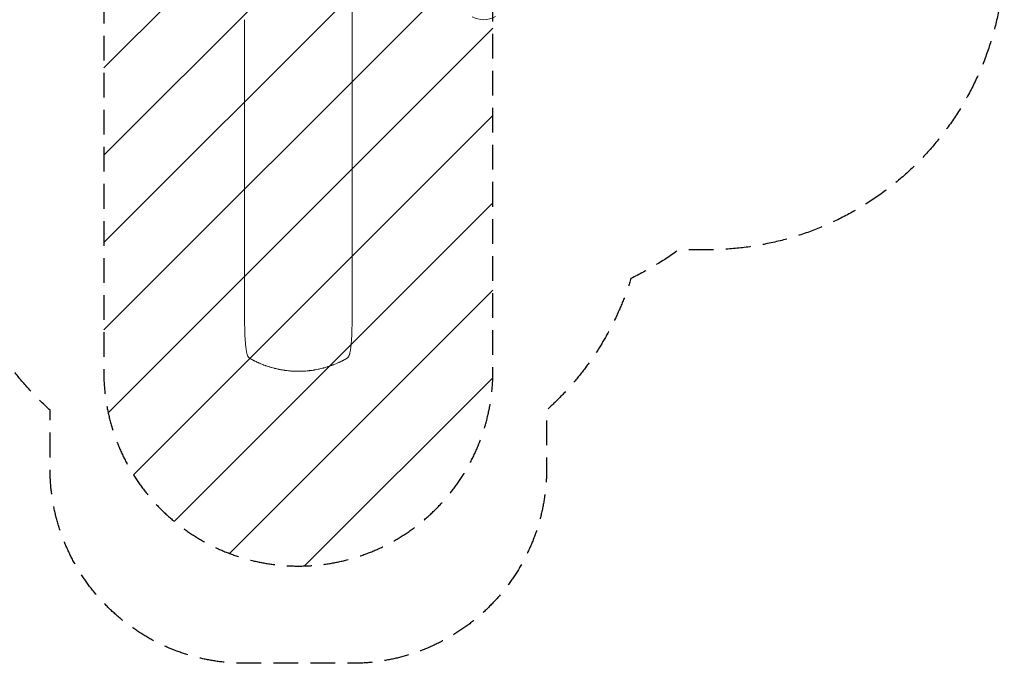
# Model space of a CAD drawing. Units: millimetres. Extents: x -4023 to 4028, y -3661 to 4165.
# Drawn here: x -1032 to 4028, y -3661 to -352 of the extents above; entities that cross this region are included whole.
import ezdxf

# ---------------------------------------------------------------- set-up
doc = ezdxf.new("R2010")
doc.units = ezdxf.units.MM
doc.header["$LTSCALE"] = 20
doc.linetypes.add('HIDDEN', pattern=[9.525, 6.35, -3.175])
for name, color, linetype in [('2D', 230, 'Continuous'), ('EN-Free_Space', 10, 'HIDDEN'), ('EN-Free_Space_Hatch', 10, 'HIDDEN'), ('EN-Safetyzone', 93, 'HIDDEN')]:
    doc.layers.add(name, color=color, linetype=linetype)

msp = doc.modelspace()

# ---------------------------------------------------------------- hatches: boundary and pattern name
at = {"layer": 'EN-Free_Space_Hatch'}
h = msp.add_hatch(dxfattribs=at)
h.set_pattern_fill('ANSI31', color=256, scale=100)
edge = h.paths.add_edge_path()
edge.add_line((-600, -53.7), (-600, -2160.7))
edge.add_arc((400, -2160.7), 1000, 180, 270)
edge.add_arc((400, -2160.7), 1000, 270, 360)
edge.add_line((1400, -2160.7), (1400, -53.7))
edge.add_arc((400, -53.7), 1000, 0, 90)
edge.add_arc((400, -53.7), 1000, 90, 180)

# ---------------------------------------------------------------- linework, layer by layer
at = {"layer": '2D', "lineweight": 0}
for p, q in [((124, -1244.7), (124, -352.1)), ((676, -1244.7), (676, -352.1)), ((124, -1902.1), (124, -1771.4)), ((676, -1902.1), (676, -1771.4))]:
    msp.add_line(p, q, dxfattribs=at)
msp.add_arc((1352.7, -231.6), 120.5, 240.7404, 300.578, dxfattribs=at)
for points, knots in [([(676, -96.6), (676, -99.9), (676, -103.3), (676, -112.7), (676, -118.7), (676, -130.9), (676, -136.9), (676, -149), (676, -155), (676, -167), (676, -173), (676, -184.9), (676, -190.8), (676, -202.6), (676, -208.5), (676, -220.1), (676, -225.9), (676, -237.4), (676, -243.1), (676, -254.4), (676, -260), (676, -271.1), (676, -276.6), (676, -287.5), (676, -292.8), (676, -303.5), (676, -308.7), (676, -319.1), (676, -324.2), (676, -334.2), (676, -339.2), (676, -346.8), (676, -349.4), (676, -352.1)], [0, 0, 0, 0, 10.000725, 10.000725, 28.227266, 28.227266, 46.448188, 46.448188, 64.667037, 64.667037, 82.885881, 82.885881, 101.105878, 101.105878, 119.327429, 119.327429, 137.55035, 137.55035, 155.774057, 155.774057, 173.997768, 173.997768, 192.220697, 192.220697, 210.442259, 210.442259, 228.662267, 228.662267, 246.881116, 246.881116, 265.099958, 265.099958, 275.217261, 275.217261, 275.217261, 275.217261]), ([(124, -1771.4), (124, -1768.1), (124, -1764.7), (124, -1752.1), (124, -1742.8), (124, -1724.2), (124, -1714.9), (124, -1696.4), (124, -1687.2), (124, -1668.9), (124, -1659.8), (124, -1641.6), (124, -1632.6), (124, -1614.5), (124, -1605.6), (124, -1587.7), (124, -1578.8), (124, -1561.2), (124, -1552.4), (124, -1534.9), (124, -1526.2), (124, -1508.8), (124, -1500.2), (124, -1483.1), (124, -1474.6), (124, -1457.7), (124, -1449.3), (124, -1432.6), (124, -1424.3), (124, -1407.8), (124, -1399.6), (124, -1383.4), (124, -1375.3), (124, -1359.2), (124, -1351.3), (124, -1335.5), (124, -1327.7), (124, -1312.1), (124, -1304.4), (124, -1289.1), (124, -1281.5), (124, -1266.5), (124, -1259), (124, -1249.3), (124, -1247), (124, -1244.7)], [0, 0, 0, 0, 10.000129, 10.000129, 38.03755, 38.03755, 65.994471, 65.994471, 93.844281, 93.844281, 121.598648, 121.598648, 149.269285, 149.269285, 176.867884, 176.867884, 204.406116, 204.406116, 231.895628, 231.895628, 259.348054, 259.348054, 286.775007, 286.775007, 314.189533, 314.189533, 341.604069, 341.604069, 369.033441, 369.033441, 396.489211, 396.489211, 423.982906, 423.982906, 451.526015, 451.526015, 479.129994, 479.129994, 506.806267, 506.806267, 534.566229, 534.566229, 562.421247, 562.421247, 571.250205, 571.250205, 571.250205, 571.250205]), ([(676, -1244.7), (676, -1247.3), (676, -1249.9), (676, -1260), (676, -1267.5), (676, -1282.7), (676, -1290.3), (676, -1305.7), (676, -1313.5), (676, -1329.2), (676, -1337), (676, -1352.9), (676, -1360.9), (676, -1377.1), (676, -1385.2), (676, -1401.5), (676, -1409.7), (676, -1426.3), (676, -1434.6), (676, -1451.4), (676, -1459.8), (676, -1476.7), (676, -1485.3), (676, -1502.4), (676, -1511), (676, -1528.3), (676, -1537), (676, -1554.5), (676, -1563.3), (676, -1580.9), (676, -1589.8), (676, -1607.6), (676, -1616.5), (676, -1634.5), (676, -1643.5), (676, -1661.6), (676, -1670.7), (676, -1688.9), (676, -1698), (676, -1716.4), (676, -1725.6), (676, -1744), (676, -1753.3), (676, -1765.5), (676, -1768.4), (676, -1771.4)], [0, 0, 0, 0, 10.000129, 10.000129, 38.036609, 38.036609, 65.993027, 65.993027, 93.84285, 93.84285, 121.597597, 121.597597, 149.268856, 149.268856, 176.868215, 176.868215, 204.407266, 204.407266, 231.897601, 231.897601, 259.350822, 259.350822, 286.778535, 286.778535, 314.193757, 314.193757, 341.60755, 341.60755, 369.036159, 369.036159, 396.491133, 396.491133, 423.984007, 423.984007, 451.526302, 451.526302, 479.129531, 479.129531, 506.805198, 506.805198, 534.5648, 534.5648, 562.419827, 562.419827, 571.250205, 571.250205, 571.250205, 571.250205]), ([(141.7, -2084.3), (140.9, -2082.9), (140.2, -2081.6), (138.9, -2078.6), (138.3, -2076.9), (137, -2073.1), (136.4, -2071), (135.3, -2066.5), (134.8, -2064.3), (133.8, -2059.6), (133.3, -2057.2), (132.5, -2052.2), (132.1, -2049.6), (131.3, -2044.3), (130.9, -2041.5), (130.2, -2035.8), (129.8, -2032.8), (129.2, -2026.7), (128.9, -2023.5), (128.2, -2017), (128, -2013.6), (127.4, -2006.6), (127.1, -2003.1), (126.6, -1995.7), (126.4, -1991.9), (126, -1984.2), (125.8, -1980.3), (125.4, -1972.2), (125.2, -1968.1), (124.9, -1959.6), (124.8, -1955.3), (124.6, -1946.5), (124.4, -1942), (124.3, -1932.9), (124.2, -1928.3), (124.1, -1918.9), (124.1, -1914.1), (124, -1906.9), (124, -1904.5), (124, -1902.1)], [0, 0, 0, 0, 9.999891, 9.999891, 21.603387, 21.603387, 34.835901, 34.835901, 47.288871, 47.288871, 59.140614, 59.140614, 70.83199, 70.83199, 82.481813, 82.481813, 94.235631, 94.235631, 106.157673, 106.157673, 118.251661, 118.251661, 130.56807, 130.56807, 143.11261, 143.11261, 155.923256, 155.923256, 169.025864, 169.025864, 182.413523, 182.413523, 196.170636, 196.170636, 210.237027, 210.237027, 224.670074, 224.670074, 231.894611, 231.894611, 231.894611, 231.894611]), ([(676, -1902.1), (676, -1905.4), (676, -1908.7), (676, -1917.1), (675.9, -1922.2), (675.8, -1932.1), (675.7, -1936.9), (675.5, -1946.4), (675.4, -1951.1), (675.1, -1960.2), (675, -1964.6), (674.6, -1973.3), (674.4, -1977.6), (674, -1985.9), (673.8, -1989.9), (673.3, -1997.8), (673, -2001.6), (672.5, -2009.1), (672.2, -2012.7), (671.6, -2019.6), (671.3, -2023), (670.6, -2029.5), (670.3, -2032.7), (669.5, -2038.7), (669.2, -2041.6), (668.4, -2047.2), (668, -2049.8), (667.1, -2054.9), (666.7, -2057.3), (665.8, -2062), (665.3, -2064.2), (664.3, -2068.4), (663.8, -2070.4), (662.7, -2074.2), (662.1, -2076.1), (660.7, -2079.7), (659.9, -2081.5), (658.8, -2083.6), (658.6, -2083.9), (658.4, -2084.3)], [0, 0, 0, 0, 10.001464, 10.001464, 25.233342, 25.233342, 40.003258, 40.003258, 54.316406, 54.316406, 68.282959, 68.282959, 81.896478, 81.896478, 95.167842, 95.167842, 108.125781, 108.125781, 120.785808, 120.785808, 133.206439, 133.206439, 145.375671, 145.375671, 157.354844, 157.354844, 169.170472, 169.170472, 180.839509, 180.839509, 192.513697, 192.513697, 204.246958, 204.246958, 216.372474, 216.372474, 229.382396, 229.382396, 231.893246, 231.893246, 231.893246, 231.893246]), ([(151, -2093.2), (149.5, -2092.3), (148.1, -2091.4), (145.6, -2089.3), (144.5, -2088.1), (142.8, -2086), (142.2, -2085.2), (141.7, -2084.3)], [0, 0, 0, 0, 8.694721, 8.694721, 16.659867, 16.659867, 21.476663, 21.476663, 21.476663, 21.476663]), ([(206.7, -2120.7), (204.4, -2119.7), (202, -2118.7), (198.6, -2117.2), (197.5, -2116.8), (195.3, -2115.8), (194.2, -2115.3), (191, -2113.8), (188.9, -2112.9), (185.9, -2111.5), (185, -2111), (183, -2110.1), (182.1, -2109.6), (179.4, -2108.3), (177.7, -2107.4), (175.3, -2106.3), (174.5, -2105.9), (173.1, -2105.1), (172.3, -2104.8), (170.3, -2103.7), (169.2, -2103.1), (167.1, -2102.1), (166.3, -2101.6), (165.6, -2101.2)], [0, 0, 0, 0, 0.00777517, 0.00777517, 0.01166275, 0.01166275, 0.01555033, 0.01555033, 0.0233255, 0.0233255, 0.02721308, 0.02721308, 0.03110066, 0.03110066, 0.03887583, 0.03887583, 0.04276341, 0.04276341, 0.046651, 0.046651, 0.05442616, 0.05442616, 0.06220133, 0.06220133, 0.06220133, 0.06220133]), ([(400, -2159.6), (392.1, -2159.6), (383.9, -2159.4), (371, -2158.8), (366.7, -2158.5), (360, -2158), (357.8, -2157.8), (354.4, -2157.5), (352.7, -2157.4), (350.7, -2157.2), (349.7, -2157.1), (349.2, -2157), (349, -2157), (348.8, -2157), (348.8, -2157), (348.7, -2157), (348.7, -2157), (348.7, -2157), (344.8, -2156.6), (340.8, -2156.1), (334.6, -2155.3), (332.4, -2155), (329.2, -2154.6), (327.6, -2154.3), (325.7, -2154.1), (324.8, -2153.9), (324.3, -2153.8), (324, -2153.8), (323.9, -2153.8), (323.9, -2153.8), (323.8, -2153.8), (323.8, -2153.8), (323.8, -2153.8), (320.2, -2153.2), (316.4, -2152.6), (310.3, -2151.5), (308.2, -2151.1), (305, -2150.5), (303.4, -2150.2), (301.4, -2149.8), (300.4, -2149.6), (299.9, -2149.5), (299.7, -2149.4), (299.6, -2149.4), (299.5, -2149.4), (299.5, -2149.4), (299.5, -2149.4), (299.5, -2149.4), (299.5, -2149.4), (299.4, -2149.4), (297.8, -2149.1), (295, -2148.5), (289, -2147.1), (286.8, -2146.6), (282.9, -2145.7), (281.6, -2145.4), (279.4, -2144.8), (278.3, -2144.6), (277, -2144.2), (276.3, -2144.1), (276, -2144), (275.8, -2143.9), (275.7, -2143.9), (275.7, -2143.9), (275.7, -2143.9), (275.6, -2143.9), (275.6, -2143.9), (270.8, -2142.6), (266.5, -2141.4), (260.6, -2139.8), (258.8, -2139.3), (256.2, -2138.5), (255.4, -2138.2), (254.2, -2137.9), (253.6, -2137.7), (253, -2137.5), (252.7, -2137.4), (252.5, -2137.3), (252.4, -2137.3), (252.4, -2137.3), (252.4, -2137.3), (252.3, -2137.3), (252.3, -2137.3), (252.3, -2137.3), (248.1, -2136), (244.1, -2134.7), (238.3, -2132.7), (236.5, -2132.1), (233.8, -2131.2), (232.5, -2130.7), (230.9, -2130.2), (230.2, -2129.9), (229.8, -2129.7), (229.6, -2129.7), (229.6, -2129.6), (229.5, -2129.6), (229.5, -2129.6), (229.5, -2129.6), (229.5, -2129.6), (221.4, -2126.7), (213.8, -2123.7), (206.7, -2120.7)], [0.5002861, 0.5002861, 0.5002861, 0.5002861, 0.5627504, 0.5627504, 0.5939825, 0.5939825, 0.6095985, 0.6095985, 0.6174066, 0.6213106, 0.6232626, 0.6242386, 0.6247266, 0.6249706, 0.6250926, 0.6251536, 0.6251536, 0.6252146, 0.6252146, 0.6564467, 0.6564467, 0.6720628, 0.6720628, 0.6798708, 0.6837748, 0.6857268, 0.6867028, 0.6871908, 0.6874348, 0.6875568, 0.6876178, 0.6876178, 0.6876788, 0.6876788, 0.7189109, 0.7189109, 0.734527, 0.734527, 0.742335, 0.746239, 0.7481911, 0.7491671, 0.7496551, 0.7498991, 0.7500211, 0.7500821, 0.7501126, 0.7501278, 0.7501278, 0.7501431, 0.7501431, 0.7813752, 0.7813752, 0.7969912, 0.7969912, 0.8047993, 0.8047993, 0.8087033, 0.8106553, 0.8116313, 0.8121193, 0.8123633, 0.8124853, 0.8125463, 0.8125768, 0.8125768, 0.8126073, 0.8126073, 0.8438394, 0.8438394, 0.8594555, 0.8594555, 0.8672635, 0.8672635, 0.8711675, 0.8731195, 0.8740955, 0.8745835, 0.8748275, 0.8749495, 0.8750105, 0.875041, 0.875041, 0.8750715, 0.8750715, 0.9063036, 0.9063036, 0.9219197, 0.9219197, 0.9297277, 0.9336318, 0.9355838, 0.9365598, 0.9370478, 0.9372918, 0.9374138, 0.9374748, 0.9374748, 0.9375358, 0.9375358, 1, 1, 1, 1]), ([(593.4, -2120.7), (589.8, -2122.2), (586.1, -2123.7), (580.4, -2125.9), (578.5, -2126.7), (575.6, -2127.8), (574.1, -2128.3), (572.4, -2129), (571.5, -2129.3), (571.1, -2129.4), (570.8, -2129.5), (570.7, -2129.6), (570.7, -2129.6), (570.6, -2129.6), (567.2, -2130.8), (563.7, -2132.1), (558, -2134), (556, -2134.7), (553, -2135.6), (551.5, -2136.1), (549.7, -2136.7), (548.8, -2137), (548.3, -2137.1), (548.1, -2137.2), (548, -2137.2), (547.9, -2137.2), (547.9, -2137.2), (547.9, -2137.2), (547.9, -2137.2), (545, -2138.2), (541.6, -2139.2), (535.8, -2140.8), (533.8, -2141.4), (530.5, -2142.3), (529.4, -2142.6), (527.7, -2143), (526.9, -2143.3), (525.8, -2143.5), (525.3, -2143.7), (525.1, -2143.7), (524.9, -2143.8), (524.9, -2143.8), (524.9, -2143.8), (524.8, -2143.8), (524.8, -2143.8), (518.7, -2145.4), (513.6, -2146.6), (507.7, -2147.9), (506, -2148.2), (503.9, -2148.7), (503.3, -2148.8), (502.5, -2149), (502.1, -2149.1), (501.7, -2149.2), (501.5, -2149.2), (501.4, -2149.2), (501.3, -2149.2), (501.3, -2149.2), (501.3, -2149.2), (501.3, -2149.2), (501.3, -2149.2), (501.3, -2149.3), (496.8, -2150.2), (492.5, -2151), (486.4, -2152.1), (484.5, -2152.4), (481.6, -2152.9), (480.2, -2153.1), (478.6, -2153.4), (477.8, -2153.5), (477.4, -2153.6), (477.2, -2153.6), (477.1, -2153.6), (477, -2153.6), (477, -2153.6), (477, -2153.6), (477, -2153.7), (472.6, -2154.3), (468.2, -2155), (462, -2155.8), (459.9, -2156), (456.9, -2156.4), (455.4, -2156.5), (453.6, -2156.7), (452.7, -2156.8), (452.3, -2156.9), (452.1, -2156.9), (452, -2156.9), (452, -2156.9), (451.9, -2156.9), (451.9, -2156.9), (442.6, -2157.9), (433.6, -2158.6), (420.7, -2159.2), (416.4, -2159.4), (410.2, -2159.5), (408.1, -2159.5), (405.1, -2159.6), (403.6, -2159.6), (401.8, -2159.6), (400.9, -2159.6), (400.5, -2159.6), (400.3, -2159.6), (400.2, -2159.6), (400.2, -2159.6), (400.1, -2159.6), (400.1, -2159.6), (400.1, -2159.6), (400, -2159.6), (400, -2159.6)], [0, 0, 0, 0, 0.0312679, 0.0312679, 0.0469018, 0.0469018, 0.0547188, 0.0586273, 0.0605815, 0.0615586, 0.0620472, 0.0622915, 0.0622915, 0.0625358, 0.0625358, 0.0938036, 0.0938036, 0.1094376, 0.1094376, 0.1172546, 0.121163, 0.1231173, 0.1240944, 0.124583, 0.1248272, 0.1249494, 0.1249494, 0.1250105, 0.1250105, 0.1250715, 0.1563394, 0.1563394, 0.1719734, 0.1719734, 0.1797903, 0.1797903, 0.1836988, 0.1856531, 0.1866302, 0.1871187, 0.187363, 0.1874852, 0.1874852, 0.1875462, 0.1875462, 0.1876073, 0.2188752, 0.2188752, 0.2345091, 0.2345091, 0.2423261, 0.2423261, 0.2462346, 0.2481888, 0.2491659, 0.2496545, 0.2498988, 0.2499598, 0.2499904, 0.2499904, 0.2500209, 0.2500209, 0.2501431, 0.2814109, 0.2814109, 0.2970449, 0.2970449, 0.3048619, 0.3087703, 0.3107246, 0.3117017, 0.3121903, 0.3124345, 0.3124956, 0.3124956, 0.3125567, 0.3125567, 0.3126788, 0.3439467, 0.3439467, 0.3595806, 0.3595806, 0.3673976, 0.3713061, 0.3732603, 0.3742375, 0.374726, 0.3749703, 0.3749703, 0.3750924, 0.3750924, 0.3752146, 0.4377504, 0.4377504, 0.4690182, 0.4690182, 0.4846522, 0.4846522, 0.4924691, 0.4963776, 0.4983319, 0.499309, 0.4997976, 0.4997976, 0.5000418, 0.5000418, 0.500164, 0.500164, 0.5002861, 0.5002861, 0.5002861, 0.5002861]), ([(634.5, -2101.2), (634.1, -2101.4), (633.8, -2101.6), (632.9, -2102.1), (632.4, -2102.3), (630.9, -2103.1), (629.7, -2103.8), (627.7, -2104.8), (627, -2105.1), (625.5, -2105.9), (624.7, -2106.3), (622.3, -2107.5), (620.6, -2108.3), (617, -2110.1), (615.1, -2111), (612.6, -2112.2), (612.1, -2112.4), (611.1, -2112.9), (610.6, -2113.1), (609, -2113.8), (607.9, -2114.3), (604.7, -2115.8), (602.5, -2116.8), (598, -2118.7), (595.7, -2119.7), (593.4, -2120.7)], [0, 0, 0, 0, 0.00390696, 0.00390696, 0.00781392, 0.00781392, 0.01562784, 0.01562784, 0.01953479, 0.01953479, 0.02344175, 0.02344175, 0.03125567, 0.03125567, 0.03906959, 0.03906959, 0.04102307, 0.04102307, 0.04297655, 0.04297655, 0.04688351, 0.04688351, 0.05469743, 0.05469743, 0.06251134, 0.06251134, 0.06251134, 0.06251134]), ([(658.4, -2084.3), (657.7, -2085.5), (656.8, -2086.6), (655, -2088.7), (654, -2089.6), (651.9, -2091.4), (650.8, -2092.1), (649.5, -2092.9), (649.3, -2093.1), (649.1, -2093.2)], [0, 0, 0, 0, 6.596468, 6.596468, 13.279676, 13.279676, 20.390539, 20.390539, 21.478735, 21.478735, 21.478735, 21.478735])]:
    msp.add_open_spline(points, degree=3, knots=knots, dxfattribs=at)
for points, weights, degree in [([(141.7, -2084.3), (143.7, -2087.7), (147.2, -2089.5)], [0.927879253797, 0.929826283869, 1], 2), ([(165.6, -2101.2), (160.7, -2098.6), (155.8, -2095.9), (151, -2093.2)], [1, 0.999906908219, 0.999906908219, 1], 3), ([(649.1, -2093.2), (644.3, -2095.9), (639.4, -2098.6), (634.5, -2101.2)], [1, 0.999906908219, 0.999906908219, 1], 3), ([(658.4, -2084.3), (656.4, -2087.7), (652.9, -2089.5)], [0.927879253693, 0.929826281993, 1], 2)]:
    msp.add_rational_spline(points, weights, degree=degree, dxfattribs=at)
at = {"layer": 'EN-Free_Space', "flags": 128}
msp.add_lwpolyline([(-600, -53.7), (-600, -2160.7, 0.414214), (400, -3160.7), (400, -3160.7, 0.414214), (1400, -2160.7), (1400, -53.7, 0.414214), (400, 946.3, 0.414214)], format="xyb", close=True, dxfattribs=at)
at = {"layer": 'EN-Safetyzone', "flags": 128}
msp.add_lwpolyline([(4028.2, 1054.7), (4028.2, -10.6, -0.414214), (2504.1, -1534.7), (2354.7, -1534.7, -0.046967), (2109.5, -1682.4, -0.136381), (1676, -2358.8), (1676, -2660.7, -0.414214), (676, -3660.7), (124, -3660.7, -0.414214), (-876, -2660.7), (-876, -2358.8, -0.165216), (-1350, -1518.3, -0.074841), (-1757.9, -1336.4, -0.019333), (-1874.1, -1351.1), (-2027.7, -1351.1, -0.081983), (-2554.5, -1351.1), (-2618, -1351.1, -0.453798), (-3968.9, 486, -0.468512), (-2636.6, 2395.2), (-2554.6, 2395.2, -0.081994), (-2027.7, 2395.2), (-1901.6, 2395.2, -0.023717), (-1759.3, 2376.2), (-1704.1, 2376.2, -0.801696), (2451, 2615.1, -0.070741), (2865.7, 2535.4, -0.345674)], format="xyb", close=True, dxfattribs=at)

doc.saveas('drawing.dxf')
